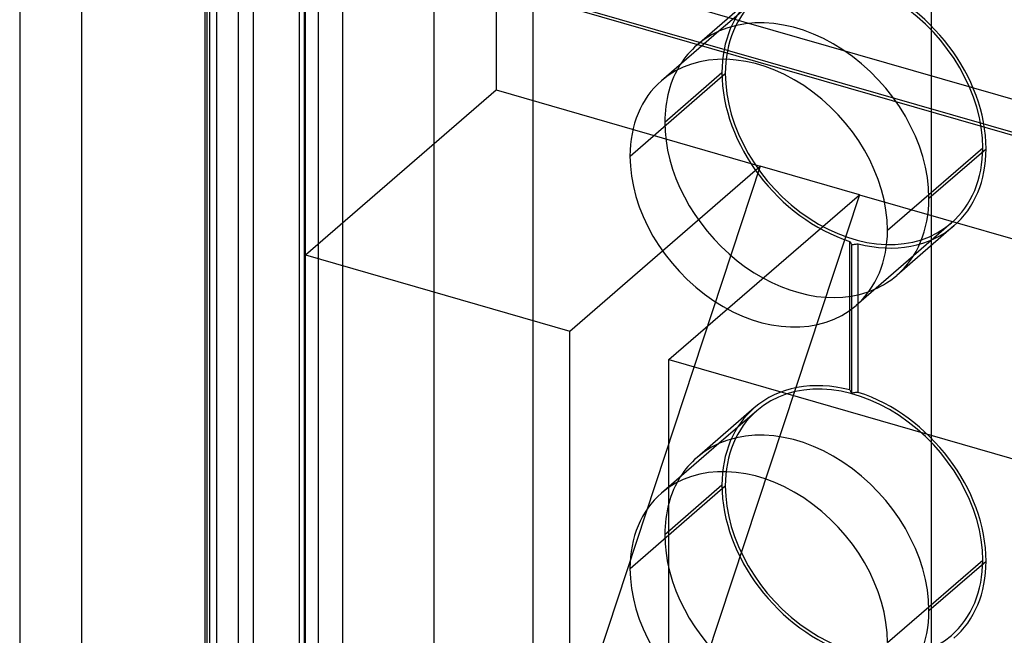
# Model space of a CAD drawing. Units: millimetres. Extents: x -71 to 38, y -183 to 176.
# Drawn here: x -71 to -46, y -13 to 3 of the extents above; entities that cross this region are included whole.
import ezdxf

# ---------------------------------------------------------------- set-up
doc = ezdxf.new("R2010")
doc.units = ezdxf.units.MM
doc.layers.add('MAIN-1', color=7, linetype='Continuous')
doc.layers.add('MAIN-2', color=7, linetype='Continuous')

msp = doc.modelspace()

# ---------------------------------------------------------------- linework, layer by layer
at = {"layer": 'MAIN-1'}
for p, q in [((-47.519, 121.091), (-47.519, -182.018)), ((-66.572, 106.224), (-66.572, -172.831)), ((-63.974, 104.095), (-63.974, -170.474)), ((-71.433, 44.279), (-71.433, -20.673)), ((-69.809, 43.81), (-69.809, -21.142)), ((-57.974, 34.94), (-57.974, -24.548)), ((-53.095, 2.518), (-54.599, 1.216)), ((-48.668, -2.707), (-47.583, -1.767)), ((-47.989, -3.378), (-49.493, -4.68)), ((-53.095, -8.307), (-54.599, -9.609)), ((-48.668, -13.533), (-47.583, -12.593))]:
    msp.add_line(p, q, dxfattribs=at)
for centre, major_axis, start_param, end_param in [((-51.046, -0.866), (2.619, -3.024), 0.713724, 3.141552), ((-51.046, -0.866), (2.619, -3.024), 3.141552, 3.365668), ((-52.046, -1.732), (-2.553, 2.948), -2.427868, -0.000041), ((-52.046, -1.732), (-2.553, 2.948), -0.000041, 0.713724), ((-52.046, -1.732), (-2.553, 2.948), 0.713724, 3.141552), ((-51.046, -0.866), (2.619, -3.024), -0.000041, 0.713724), ((-52.046, -1.732), (-2.553, 2.948), 3.141552, 3.855317), ((-51.046, -0.866), (2.619, -3.024), -0.224075, -0.000041), ((-51.046, -11.692), (2.619, -3.024), 0.713724, 3.141552), ((-51.046, -11.692), (2.619, -3.024), 3.141552, 3.365668), ((-52.046, -12.558), (-2.553, 2.948), -2.427868, -0.000041), ((-52.046, -12.558), (-2.553, 2.948), -0.000041, 0.713724), ((-52.046, -12.558), (-2.553, 2.948), 0.713724, 3.141552), ((-51.046, -11.692), (2.619, -3.024), -0.000041, 0.713724)]:
    msp.add_ellipse(centre, major_axis=major_axis, ratio=0.75, start_param=start_param, end_param=end_param, dxfattribs=at)
at = {"layer": 'MAIN-2'}
for p, q in [((-62.969, 134.212), (-62.969, -168.897)), ((-65.701, 133.846), (-65.701, -169.263)), ((-66.451, 133.196), (-66.451, -169.913)), ((-60.572, 131.788), (-60.572, -171.321)), ((-63.603, 129.163), (-63.603, -170.446)), ((-64.103, 128.73), (-64.103, -170.879)), ((-66.268, 126.855), (-66.268, -170.254)), ((-66.518, -170.038), (-66.518, 126.638)), ((-63.943, 47.89), (-63.943, -17.062)), ((-65.309, 47.707), (-65.309, -17.245)), ((-58.933, 7.819), (-58.933, 0.978)), ((-63.933, 6.087), (-30.158, -3.663)), ((-30.297, -4.576), (-64.072, 5.174)), ((-63.933, 5.221), (-30.389, -4.462)), ((-52.164, 3.456), (-53.664, 2.157)), ((-52.099, 3.381), (-53.095, 2.518)), ((-55.423, -0.757), (-52.923, 1.408)), ((-54.51, 0.134), (-53.01, 1.433)), ((-63.933, -3.352), (-58.933, 0.978)), ((-58.933, 0.978), (-52.005, -1.022)), ((-47.583, -1.767), (-46.168, -0.542)), ((-47.581, -1.866), (-46.081, -0.567)), ((-57.005, -5.352), (-52.005, -1.022)), ((-52.005, -1.022), (-57.005, -16.178)), ((-49.407, -1.772), (-52.005, -1.022)), ((-54.407, -6.102), (-49.407, -1.772)), ((-49.407, -1.772), (-54.407, -16.928)), ((-49.407, -1.772), (-34.684, -6.022)), ((-46.993, -2.515), (-47.989, -3.378)), ((-46.927, -2.591), (-48.427, -3.89)), ((-49.654, -2.998), (-49.647, -3.011)), ((-49.654, -6.899), (-49.654, -2.998)), ((-49.647, -3.011), (-49.641, -3.024)), ((-49.641, -3.024), (-49.634, -3.036)), ((-49.634, -3.036), (-49.628, -3.049)), ((-49.628, -3.049), (-49.621, -3.061)), ((-49.621, -3.061), (-49.615, -3.073)), ((-49.615, -3.073), (-49.608, -3.085)), ((-49.608, -3.085), (-49.584, -3.082)), ((-49.608, -6.983), (-49.608, -3.085)), ((-49.584, -3.082), (-49.559, -3.079)), ((-49.559, -3.079), (-49.535, -3.075)), ((-49.535, -3.075), (-49.51, -3.072)), ((-49.51, -3.072), (-49.486, -3.068)), ((-49.486, -3.068), (-49.462, -3.065)), ((-49.462, -3.065), (-49.437, -3.061)), ((-49.437, -6.961), (-49.437, -3.061)), ((-63.933, -3.352), (-57.005, -5.352)), ((-63.933, -14.178), (-63.933, -3.352)), ((-57.005, -16.178), (-57.005, -5.352)), ((-54.407, -16.928), (-54.407, -6.102)), ((-54.407, -6.102), (-39.684, -10.352)), ((-49.647, -6.911), (-49.654, -6.899)), ((-49.641, -6.922), (-49.647, -6.911)), ((-49.634, -6.934), (-49.641, -6.922)), ((-49.628, -6.946), (-49.634, -6.934)), ((-49.621, -6.958), (-49.628, -6.946)), ((-49.615, -6.97), (-49.621, -6.958)), ((-49.608, -6.983), (-49.615, -6.97)), ((-49.535, -6.973), (-49.559, -6.976)), ((-49.51, -6.97), (-49.535, -6.973)), ((-49.486, -6.967), (-49.51, -6.97)), ((-49.462, -6.964), (-49.486, -6.967)), ((-49.437, -6.961), (-49.462, -6.964)), ((-49.584, -6.979), (-49.608, -6.983)), ((-49.559, -6.976), (-49.584, -6.979)), ((-52.164, -7.369), (-53.664, -8.668)), ((-52.099, -7.444), (-53.095, -8.307)), ((-55.423, -11.583), (-52.923, -9.418)), ((-54.51, -10.692), (-53.01, -9.393)), ((-47.583, -12.593), (-46.168, -11.368)), ((-47.581, -12.692), (-46.081, -11.393))]:
    msp.add_line(p, q, dxfattribs=at)
for centre, major_axis, start_param, end_param in [((-49.546, 0.433), (-2.553, 2.948), -2.427868, -0.000041), ((-49.546, 0.433), (2.619, -3.024), 0.713724, 2.253266), ((-49.546, 0.433), (2.619, -3.024), 3.141552, 3.855317), ((-49.546, 0.433), (-2.553, 2.948), -0.000041, 0.713724), ((-51.046, -0.866), (2.619, -3.024), -2.917517, -2.427868), ((-49.546, 0.433), (2.619, -3.024), -2.427868, -0.888327), ((-49.546, 0.433), (-2.553, 2.948), 0.713724, 3.141552), ((-51.046, -0.866), (2.619, -3.024), -2.427868, -0.224075), ((-49.546, 0.433), (-2.553, 2.948), 3.141552, 3.855317), ((-49.546, 0.433), (2.619, -3.024), -0.000041, 0.713724), ((-49.546, 0.433), (2.619, -3.024), -0.825817, -0.000041), ((-49.546, -10.393), (2.619, -3.024), 2.315776, 3.141552), ((-49.546, -10.393), (-2.553, 2.948), -2.427868, -0.000041), ((-49.546, -10.393), (2.619, -3.024), 0.713724, 2.253266), ((-49.546, -10.393), (2.619, -3.024), 3.141552, 3.855317), ((-49.546, -10.393), (-2.553, 2.948), -0.000041, 0.713724), ((-51.046, -11.692), (2.619, -3.024), -2.917517, -2.427868), ((-49.546, -10.393), (2.619, -3.024), -2.427868, -0.888327), ((-49.546, -10.393), (-2.553, 2.948), 0.713724, 3.141552), ((-51.046, -11.692), (2.619, -3.024), -2.427868, -0.224075), ((-49.546, -10.393), (-2.553, 2.948), 3.141552, 3.855317), ((-49.546, -10.393), (2.619, -3.024), -0.000041, 0.713724), ((-43.023, -15.569), (1.964, -2.268), 3.141491, 5.521204)]:
    msp.add_ellipse(centre, major_axis=major_axis, ratio=0.75, start_param=start_param, end_param=end_param, dxfattribs=at)

doc.saveas('drawing.dxf')
